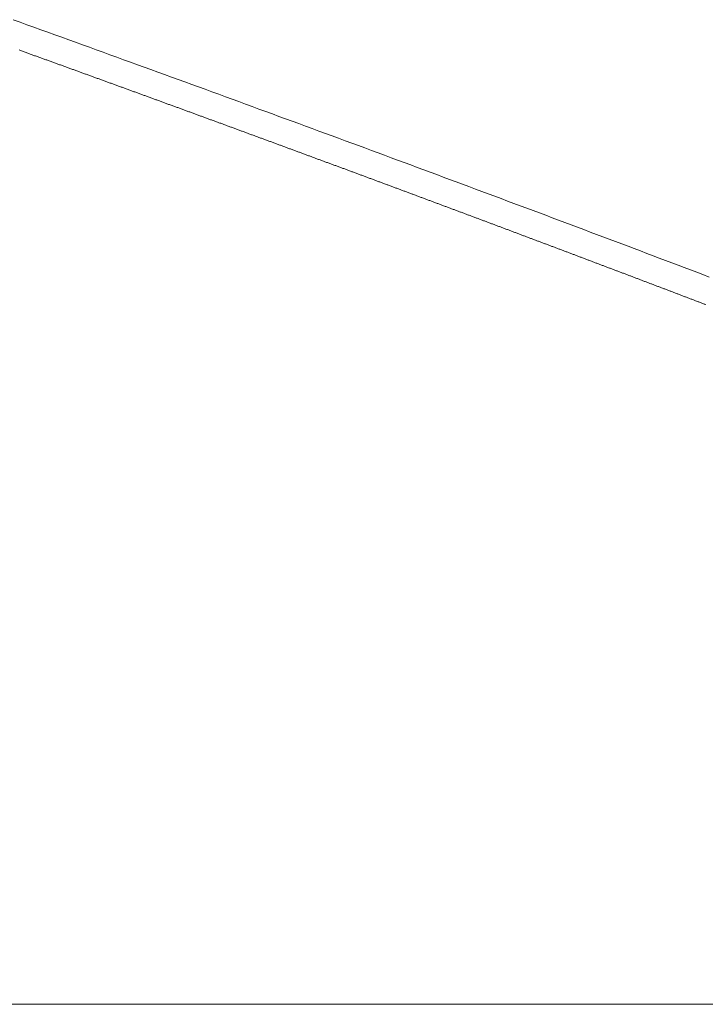
# Model space of a CAD drawing. Units: centimetres. Extents: x 1 to 201, y 0 to 318.
# Drawn here: x 91 to 91, y 313 to 313 of the extents above; entities that cross this region are included whole.
import ezdxf

# ---------------------------------------------------------------- set-up
doc = ezdxf.new("R2010")
doc.units = ezdxf.units.CM
doc.layers.get('0').update_dxf_attribs({"lineweight": 0})

msp = doc.modelspace()

# ---------------------------------------------------------------- linework, layer by layer
for p, q in [((90.71829, 312.85806), (90.71816, 312.85811)), ((90.71842, 312.85801), (90.71829, 312.85806)), ((90.71855, 312.85796), (90.71842, 312.85801)), ((90.71869, 312.85792), (90.71855, 312.85796)), ((90.71882, 312.85787), (90.71869, 312.85792)), ((90.71895, 312.85782), (90.71882, 312.85787)), ((90.71909, 312.85777), (90.71895, 312.85782)), ((90.71922, 312.85772), (90.71909, 312.85777)), ((90.71935, 312.85768), (90.71922, 312.85772)), ((90.71948, 312.85763), (90.71935, 312.85768)), ((90.71962, 312.85758), (90.71948, 312.85763)), ((90.71975, 312.85753), (90.71962, 312.85758)), ((90.71988, 312.85748), (90.71975, 312.85753)), ((90.72001, 312.85744), (90.71988, 312.85748)), ((90.72015, 312.85739), (90.72001, 312.85744)), ((90.72028, 312.85734), (90.72015, 312.85739)), ((90.72041, 312.85729), (90.72028, 312.85734)), ((90.72054, 312.85724), (90.72041, 312.85729)), ((90.72068, 312.8572), (90.72054, 312.85724)), ((90.72081, 312.85715), (90.72068, 312.8572)), ((90.72094, 312.8571), (90.72081, 312.85715)), ((90.72107, 312.85705), (90.72094, 312.8571)), ((90.7212, 312.85701), (90.72107, 312.85705)), ((90.72134, 312.85696), (90.7212, 312.85701)), ((90.72147, 312.85691), (90.72134, 312.85696)), ((90.7216, 312.85686), (90.72147, 312.85691)), ((90.72173, 312.85681), (90.7216, 312.85686)), ((90.72187, 312.85677), (90.72173, 312.85681)), ((90.722, 312.85672), (90.72187, 312.85677)), ((90.72213, 312.85667), (90.722, 312.85672)), ((90.72226, 312.85662), (90.72213, 312.85667)), ((90.72239, 312.85658), (90.72226, 312.85662)), ((90.72253, 312.85653), (90.72239, 312.85658)), ((90.72266, 312.85648), (90.72253, 312.85653)), ((90.72279, 312.85643), (90.72266, 312.85648)), ((90.72292, 312.85638), (90.72279, 312.85643)), ((90.72306, 312.85634), (90.72292, 312.85638)), ((90.72319, 312.85629), (90.72306, 312.85634)), ((90.72332, 312.85624), (90.72319, 312.85629)), ((90.72345, 312.85619), (90.72332, 312.85624)), ((90.72358, 312.85615), (90.72345, 312.85619)), ((90.72372, 312.8561), (90.72358, 312.85615)), ((90.72385, 312.85605), (90.72372, 312.8561)), ((90.72398, 312.856), (90.72385, 312.85605)), ((90.72411, 312.85595), (90.72398, 312.856)), ((90.72424, 312.85591), (90.72411, 312.85595)), ((90.72437, 312.85586), (90.72424, 312.85591)), ((90.72451, 312.85581), (90.72437, 312.85586)), ((90.72464, 312.85576), (90.72451, 312.85581)), ((90.72477, 312.85572), (90.72464, 312.85576)), ((90.7249, 312.85567), (90.72477, 312.85572)), ((90.72503, 312.85562), (90.7249, 312.85567)), ((90.72517, 312.85557), (90.72503, 312.85562)), ((90.7253, 312.85552), (90.72517, 312.85557)), ((90.72543, 312.85548), (90.7253, 312.85552)), ((90.72556, 312.85543), (90.72543, 312.85548)), ((90.72569, 312.85538), (90.72556, 312.85543)), ((90.72582, 312.85533), (90.72569, 312.85538)), ((90.72595, 312.85529), (90.72582, 312.85533)), ((90.72609, 312.85524), (90.72595, 312.85529)), ((90.72622, 312.85519), (90.72609, 312.85524)), ((90.72635, 312.85514), (90.72622, 312.85519)), ((90.72648, 312.8551), (90.72635, 312.85514)), ((90.72661, 312.85505), (90.72648, 312.8551)), ((90.72674, 312.855), (90.72661, 312.85505)), ((90.72688, 312.85495), (90.72674, 312.855)), ((90.72701, 312.8549), (90.72688, 312.85495)), ((90.72714, 312.85486), (90.72701, 312.8549)), ((90.72727, 312.85481), (90.72714, 312.85486)), ((90.7274, 312.85476), (90.72727, 312.85481)), ((90.72753, 312.85471), (90.7274, 312.85476)), ((90.72766, 312.85467), (90.72753, 312.85471)), ((90.72779, 312.85462), (90.72766, 312.85467)), ((90.72793, 312.85457), (90.72779, 312.85462)), ((90.72806, 312.85452), (90.72793, 312.85457)), ((90.72819, 312.85448), (90.72806, 312.85452)), ((90.72832, 312.85443), (90.72819, 312.85448)), ((90.72845, 312.85438), (90.72832, 312.85443)), ((90.72858, 312.85433), (90.72845, 312.85438)), ((90.72871, 312.85429), (90.72858, 312.85433)), ((90.72884, 312.85424), (90.72871, 312.85429)), ((90.72898, 312.85419), (90.72884, 312.85424)), ((90.72911, 312.85414), (90.72898, 312.85419)), ((90.72924, 312.8541), (90.72911, 312.85414)), ((90.72937, 312.85405), (90.72924, 312.8541)), ((90.7295, 312.854), (90.72937, 312.85405)), ((90.72963, 312.85395), (90.7295, 312.854)), ((90.72976, 312.85391), (90.72963, 312.85395)), ((90.72989, 312.85386), (90.72976, 312.85391)), ((90.73002, 312.85381), (90.72989, 312.85386)), ((90.73015, 312.85376), (90.73002, 312.85381)), ((90.73029, 312.85372), (90.73015, 312.85376)), ((90.73042, 312.85367), (90.73029, 312.85372)), ((90.73055, 312.85362), (90.73042, 312.85367)), ((90.73068, 312.85357), (90.73055, 312.85362)), ((90.73081, 312.85352), (90.73068, 312.85357)), ((90.73094, 312.85348), (90.73081, 312.85352)), ((90.73107, 312.85343), (90.73094, 312.85348)), ((90.7312, 312.85338), (90.73107, 312.85343)), ((90.73133, 312.85333), (90.7312, 312.85338)), ((90.73146, 312.85329), (90.73133, 312.85333)), ((90.73159, 312.85324), (90.73146, 312.85329)), ((90.73172, 312.85319), (90.73159, 312.85324)), ((90.73186, 312.85314), (90.73172, 312.85319)), ((90.73199, 312.8531), (90.73186, 312.85314)), ((90.73212, 312.85305), (90.73199, 312.8531)), ((90.73225, 312.853), (90.73212, 312.85305)), ((90.73238, 312.85296), (90.73225, 312.853)), ((90.73251, 312.85291), (90.73238, 312.85296)), ((90.73264, 312.85286), (90.73251, 312.85291)), ((90.73277, 312.85281), (90.73264, 312.85286)), ((90.7329, 312.85277), (90.73277, 312.85281)), ((90.73303, 312.85272), (90.7329, 312.85277)), ((90.73316, 312.85267), (90.73303, 312.85272)), ((90.73329, 312.85262), (90.73316, 312.85267)), ((90.73342, 312.85258), (90.73329, 312.85262)), ((90.73355, 312.85253), (90.73342, 312.85258)), ((90.73368, 312.85248), (90.73355, 312.85253)), ((90.73381, 312.85243), (90.73368, 312.85248)), ((90.73394, 312.85239), (90.73381, 312.85243)), ((90.73407, 312.85234), (90.73394, 312.85239)), ((90.7342, 312.85229), (90.73407, 312.85234)), ((90.73433, 312.85224), (90.7342, 312.85229)), ((90.73446, 312.8522), (90.73433, 312.85224)), ((90.73459, 312.85215), (90.73446, 312.8522)), ((90.73472, 312.8521), (90.73459, 312.85215)), ((90.73486, 312.85205), (90.73472, 312.8521)), ((90.73499, 312.85201), (90.73486, 312.85205)), ((90.73512, 312.85196), (90.73499, 312.85201)), ((90.73525, 312.85191), (90.73512, 312.85196)), ((90.73538, 312.85186), (90.73525, 312.85191)), ((90.73551, 312.85182), (90.73538, 312.85186)), ((90.73564, 312.85177), (90.73551, 312.85182)), ((90.73577, 312.85172), (90.73564, 312.85177)), ((90.7359, 312.85168), (90.73577, 312.85172)), ((90.73603, 312.85163), (90.7359, 312.85168)), ((90.73616, 312.85158), (90.73603, 312.85163)), ((90.73629, 312.85153), (90.73616, 312.85158)), ((90.73642, 312.85149), (90.73629, 312.85153)), ((90.73655, 312.85144), (90.73642, 312.85149)), ((90.73668, 312.85139), (90.73655, 312.85144)), ((90.73681, 312.85134), (90.73668, 312.85139)), ((90.73694, 312.8513), (90.73681, 312.85134)), ((90.73707, 312.85125), (90.73694, 312.8513)), ((90.7372, 312.8512), (90.73707, 312.85125)), ((90.73733, 312.85115), (90.7372, 312.8512)), ((90.73746, 312.85111), (90.73733, 312.85115)), ((90.73759, 312.85106), (90.73746, 312.85111)), ((90.73771, 312.85101), (90.73759, 312.85106)), ((90.73784, 312.85097), (90.73771, 312.85101)), ((90.73797, 312.85092), (90.73784, 312.85097)), ((90.7381, 312.85087), (90.73797, 312.85092)), ((90.73823, 312.85082), (90.7381, 312.85087)), ((90.73836, 312.85078), (90.73823, 312.85082)), ((90.73849, 312.85073), (90.73836, 312.85078)), ((90.73862, 312.85068), (90.73849, 312.85073)), ((90.73875, 312.85063), (90.73862, 312.85068)), ((90.73888, 312.85059), (90.73875, 312.85063)), ((90.73901, 312.85054), (90.73888, 312.85059)), ((90.73914, 312.85049), (90.73901, 312.85054)), ((90.73927, 312.85045), (90.73914, 312.85049)), ((90.7394, 312.8504), (90.73927, 312.85045)), ((90.73953, 312.85035), (90.7394, 312.8504)), ((90.73966, 312.8503), (90.73953, 312.85035)), ((90.73979, 312.85026), (90.73966, 312.8503)), ((90.73992, 312.85021), (90.73979, 312.85026)), ((90.74005, 312.85016), (90.73992, 312.85021)), ((90.74018, 312.85011), (90.74005, 312.85016)), ((90.74031, 312.85007), (90.74018, 312.85011)), ((90.74044, 312.85002), (90.74031, 312.85007)), ((90.74057, 312.84997), (90.74044, 312.85002)), ((90.74069, 312.84993), (90.74057, 312.84997)), ((90.74082, 312.84988), (90.74069, 312.84993)), ((90.74095, 312.84983), (90.74082, 312.84988)), ((90.74108, 312.84978), (90.74095, 312.84983)), ((90.74121, 312.84974), (90.74108, 312.84978)), ((90.74134, 312.84969), (90.74121, 312.84974)), ((90.74147, 312.84964), (90.74134, 312.84969)), ((90.7416, 312.8496), (90.74147, 312.84964)), ((90.74173, 312.84955), (90.7416, 312.8496)), ((90.74186, 312.8495), (90.74173, 312.84955)), ((90.74199, 312.84945), (90.74186, 312.8495)), ((90.74212, 312.84941), (90.74199, 312.84945)), ((90.74225, 312.84936), (90.74212, 312.84941)), ((90.74237, 312.84931), (90.74225, 312.84936)), ((90.7425, 312.84927), (90.74237, 312.84931)), ((90.74263, 312.84922), (90.7425, 312.84927)), ((90.74276, 312.84917), (90.74263, 312.84922)), ((90.74289, 312.84912), (90.74276, 312.84917)), ((90.74302, 312.84908), (90.74289, 312.84912)), ((90.74315, 312.84903), (90.74302, 312.84908)), ((90.74328, 312.84898), (90.74315, 312.84903)), ((90.74341, 312.84894), (90.74328, 312.84898)), ((90.74354, 312.84889), (90.74341, 312.84894)), ((90.74366, 312.84884), (90.74354, 312.84889)), ((90.74379, 312.84879), (90.74366, 312.84884)), ((90.74392, 312.84875), (90.74379, 312.84879)), ((90.74405, 312.8487), (90.74392, 312.84875)), ((90.74418, 312.84865), (90.74405, 312.8487)), ((90.74431, 312.84861), (90.74418, 312.84865)), ((90.74444, 312.84856), (90.74431, 312.84861)), ((90.74457, 312.84851), (90.74444, 312.84856)), ((90.74469, 312.84846), (90.74457, 312.84851)), ((90.74482, 312.84842), (90.74469, 312.84846)), ((90.74495, 312.84837), (90.74482, 312.84842)), ((90.74508, 312.84832), (90.74495, 312.84837)), ((90.74521, 312.84828), (90.74508, 312.84832)), ((90.74534, 312.84823), (90.74521, 312.84828)), ((90.74547, 312.84818), (90.74534, 312.84823)), ((90.7456, 312.84814), (90.74547, 312.84818)), ((90.74572, 312.84809), (90.7456, 312.84814)), ((90.74585, 312.84804), (90.74572, 312.84809)), ((90.74598, 312.84799), (90.74585, 312.84804)), ((90.74611, 312.84795), (90.74598, 312.84799)), ((90.74624, 312.8479), (90.74611, 312.84795)), ((90.74637, 312.84785), (90.74624, 312.8479)), ((90.74649, 312.84781), (90.74637, 312.84785)), ((90.74662, 312.84776), (90.74649, 312.84781)), ((90.74675, 312.84771), (90.74662, 312.84776)), ((90.74688, 312.84767), (90.74675, 312.84771)), ((90.74701, 312.84762), (90.74688, 312.84767)), ((90.74714, 312.84757), (90.74701, 312.84762)), ((90.74727, 312.84752), (90.74714, 312.84757)), ((90.74739, 312.84748), (90.74727, 312.84752)), ((90.74752, 312.84743), (90.74739, 312.84748)), ((90.74765, 312.84738), (90.74752, 312.84743)), ((90.74778, 312.84734), (90.74765, 312.84738)), ((90.74791, 312.84729), (90.74778, 312.84734)), ((90.74804, 312.84724), (90.74791, 312.84729)), ((90.74816, 312.8472), (90.74804, 312.84724)), ((90.74829, 312.84715), (90.74816, 312.8472)), ((90.74842, 312.8471), (90.74829, 312.84715)), ((90.74855, 312.84705), (90.74842, 312.8471)), ((90.74868, 312.84701), (90.74855, 312.84705)), ((90.7488, 312.84696), (90.74868, 312.84701)), ((90.74893, 312.84691), (90.7488, 312.84696)), ((90.74906, 312.84687), (90.74893, 312.84691)), ((90.74919, 312.84682), (90.74906, 312.84687)), ((90.74932, 312.84677), (90.74919, 312.84682)), ((90.74944, 312.84673), (90.74932, 312.84677)), ((90.74957, 312.84668), (90.74944, 312.84673)), ((90.7497, 312.84663), (90.74957, 312.84668)), ((90.74983, 312.84659), (90.7497, 312.84663)), ((90.74996, 312.84654), (90.74983, 312.84659)), ((90.75008, 312.84649), (90.74996, 312.84654)), ((90.75021, 312.84644), (90.75008, 312.84649)), ((90.75034, 312.8464), (90.75021, 312.84644)), ((90.75047, 312.84635), (90.75034, 312.8464)), ((90.7506, 312.8463), (90.75047, 312.84635)), ((90.75072, 312.84626), (90.7506, 312.8463)), ((90.75085, 312.84621), (90.75072, 312.84626)), ((90.75098, 312.84616), (90.75085, 312.84621)), ((90.75111, 312.84612), (90.75098, 312.84616)), ((90.75123, 312.84607), (90.75111, 312.84612)), ((90.75136, 312.84602), (90.75123, 312.84607)), ((90.75149, 312.84598), (90.75136, 312.84602)), ((90.75162, 312.84593), (90.75149, 312.84598)), ((90.75175, 312.84588), (90.75162, 312.84593)), ((90.75187, 312.84583), (90.75175, 312.84588)), ((90.752, 312.84579), (90.75187, 312.84583)), ((90.75213, 312.84574), (90.752, 312.84579)), ((90.75226, 312.84569), (90.75213, 312.84574)), ((90.75238, 312.84565), (90.75226, 312.84569)), ((90.75251, 312.8456), (90.75238, 312.84565)), ((90.75264, 312.84555), (90.75251, 312.8456)), ((90.75277, 312.84551), (90.75264, 312.84555)), ((90.75289, 312.84546), (90.75277, 312.84551)), ((90.75302, 312.84541), (90.75289, 312.84546)), ((90.75315, 312.84537), (90.75302, 312.84541)), ((90.75328, 312.84532), (90.75315, 312.84537)), ((90.7534, 312.84527), (90.75328, 312.84532)), ((90.75353, 312.84523), (90.7534, 312.84527)), ((90.75366, 312.84518), (90.75353, 312.84523)), ((90.75379, 312.84513), (90.75366, 312.84518)), ((90.75391, 312.84509), (90.75379, 312.84513)), ((90.75404, 312.84504), (90.75391, 312.84509)), ((90.75417, 312.84499), (90.75404, 312.84504)), ((90.7543, 312.84495), (90.75417, 312.84499)), ((90.75442, 312.8449), (90.7543, 312.84495)), ((90.75455, 312.84485), (90.75442, 312.8449)), ((90.75468, 312.84481), (90.75455, 312.84485)), ((90.75481, 312.84476), (90.75468, 312.84481)), ((90.75493, 312.84471), (90.75481, 312.84476)), ((90.75506, 312.84466), (90.75493, 312.84471)), ((90.75519, 312.84462), (90.75506, 312.84466)), ((90.75531, 312.84457), (90.75519, 312.84462)), ((90.75544, 312.84452), (90.75531, 312.84457)), ((90.75557, 312.84448), (90.75544, 312.84452)), ((90.7557, 312.84443), (90.75557, 312.84448)), ((90.75582, 312.84438), (90.7557, 312.84443)), ((90.75595, 312.84434), (90.75582, 312.84438)), ((90.75608, 312.84429), (90.75595, 312.84434)), ((90.7562, 312.84424), (90.75608, 312.84429)), ((90.75633, 312.8442), (90.7562, 312.84424)), ((90.75646, 312.84415), (90.75633, 312.8442)), ((90.75658, 312.8441), (90.75646, 312.84415)), ((90.75671, 312.84406), (90.75658, 312.8441)), ((90.75684, 312.84401), (90.75671, 312.84406)), ((90.75697, 312.84396), (90.75684, 312.84401)), ((90.75709, 312.84392), (90.75697, 312.84396)), ((90.75722, 312.84387), (90.75709, 312.84392)), ((90.75735, 312.84382), (90.75722, 312.84387)), ((90.75747, 312.84378), (90.75735, 312.84382)), ((90.7576, 312.84373), (90.75747, 312.84378)), ((90.75773, 312.84368), (90.7576, 312.84373)), ((90.75785, 312.84364), (90.75773, 312.84368)), ((90.75798, 312.84359), (90.75785, 312.84364)), ((90.75811, 312.84354), (90.75798, 312.84359)), ((90.75823, 312.8435), (90.75811, 312.84354)), ((90.75836, 312.84345), (90.75823, 312.8435)), ((90.75849, 312.8434), (90.75836, 312.84345)), ((90.75861, 312.84336), (90.75849, 312.8434)), ((90.75874, 312.84331), (90.75861, 312.84336)), ((90.75887, 312.84326), (90.75874, 312.84331)), ((90.75899, 312.84322), (90.75887, 312.84326)), ((90.75912, 312.84317), (90.75899, 312.84322)), ((90.75925, 312.84312), (90.75912, 312.84317)), ((90.75937, 312.84308), (90.75925, 312.84312)), ((90.7595, 312.84303), (90.75937, 312.84308)), ((90.75963, 312.84298), (90.7595, 312.84303)), ((90.75975, 312.84294), (90.75963, 312.84298)), ((90.75988, 312.84289), (90.75975, 312.84294)), ((90.76001, 312.84284), (90.75988, 312.84289)), ((90.76013, 312.8428), (90.76001, 312.84284)), ((90.76026, 312.84275), (90.76013, 312.8428)), ((90.76039, 312.8427), (90.76026, 312.84275)), ((90.76051, 312.84266), (90.76039, 312.8427)), ((90.76064, 312.84261), (90.76051, 312.84266)), ((90.76077, 312.84256), (90.76064, 312.84261)), ((90.76089, 312.84252), (90.76077, 312.84256)), ((90.76102, 312.84247), (90.76089, 312.84252)), ((90.76114, 312.84243), (90.76102, 312.84247)), ((90.76127, 312.84238), (90.76114, 312.84243)), ((90.7614, 312.84233), (90.76127, 312.84238)), ((90.76152, 312.84229), (90.7614, 312.84233)), ((90.76165, 312.84224), (90.76152, 312.84229)), ((90.76178, 312.84219), (90.76165, 312.84224)), ((90.7619, 312.84215), (90.76178, 312.84219)), ((90.76203, 312.8421), (90.7619, 312.84215)), ((90.76215, 312.84205), (90.76203, 312.8421)), ((90.76228, 312.84201), (90.76215, 312.84205)), ((90.76241, 312.84196), (90.76228, 312.84201)), ((90.76253, 312.84191), (90.76241, 312.84196)), ((90.76266, 312.84187), (90.76253, 312.84191)), ((90.76279, 312.84182), (90.76266, 312.84187)), ((90.76291, 312.84177), (90.76279, 312.84182)), ((90.76304, 312.84173), (90.76291, 312.84177)), ((90.76316, 312.84168), (90.76304, 312.84173)), ((90.76329, 312.84163), (90.76316, 312.84168)), ((90.76342, 312.84159), (90.76329, 312.84163)), ((90.76354, 312.84154), (90.76342, 312.84159)), ((90.76367, 312.84149), (90.76354, 312.84154)), ((90.76379, 312.84145), (90.76367, 312.84149)), ((90.76392, 312.8414), (90.76379, 312.84145)), ((90.76405, 312.84135), (90.76392, 312.8414)), ((90.76417, 312.84131), (90.76405, 312.84135)), ((90.7643, 312.84126), (90.76417, 312.84131)), ((90.76442, 312.84122), (90.7643, 312.84126)), ((90.76455, 312.84117), (90.76442, 312.84122)), ((90.76467, 312.84112), (90.76455, 312.84117)), ((90.7648, 312.84108), (90.76467, 312.84112)), ((90.76493, 312.84103), (90.7648, 312.84108)), ((90.76505, 312.84098), (90.76493, 312.84103)), ((90.76518, 312.84094), (90.76505, 312.84098)), ((90.7653, 312.84089), (90.76518, 312.84094)), ((90.76543, 312.84084), (90.7653, 312.84089)), ((90.76555, 312.8408), (90.76543, 312.84084)), ((90.76568, 312.84075), (90.76555, 312.8408)), ((90.76581, 312.8407), (90.76568, 312.84075)), ((90.76593, 312.84066), (90.76581, 312.8407)), ((90.76606, 312.84061), (90.76593, 312.84066)), ((90.76618, 312.84057), (90.76606, 312.84061)), ((90.76631, 312.84052), (90.76618, 312.84057)), ((90.76643, 312.84047), (90.76631, 312.84052)), ((90.76656, 312.84043), (90.76643, 312.84047)), ((90.76669, 312.84038), (90.76656, 312.84043)), ((90.76681, 312.84033), (90.76669, 312.84038)), ((90.76694, 312.84029), (90.76681, 312.84033)), ((90.76706, 312.84024), (90.76694, 312.84029)), ((90.76719, 312.84019), (90.76706, 312.84024)), ((90.76731, 312.84015), (90.76719, 312.84019)), ((90.76744, 312.8401), (90.76731, 312.84015)), ((90.76756, 312.84005), (90.76744, 312.8401)), ((90.76769, 312.84001), (90.76756, 312.84005)), ((90.76781, 312.83996), (90.76769, 312.84001)), ((90.76794, 312.83992), (90.76781, 312.83996)), ((90.76807, 312.83987), (90.76794, 312.83992)), ((90.76819, 312.83982), (90.76807, 312.83987)), ((90.76832, 312.83978), (90.76819, 312.83982)), ((90.76844, 312.83973), (90.76832, 312.83978)), ((90.76857, 312.83968), (90.76844, 312.83973)), ((90.76869, 312.83964), (90.76857, 312.83968)), ((90.76882, 312.83959), (90.76869, 312.83964)), ((90.76894, 312.83954), (90.76882, 312.83959)), ((90.76907, 312.8395), (90.76894, 312.83954)), ((90.76919, 312.83945), (90.76907, 312.8395)), ((90.76932, 312.83941), (90.76919, 312.83945)), ((90.76944, 312.83936), (90.76932, 312.83941)), ((90.76957, 312.83931), (90.76944, 312.83936)), ((90.76969, 312.83927), (90.76957, 312.83931)), ((90.76982, 312.83922), (90.76969, 312.83927)), ((90.76994, 312.83917), (90.76982, 312.83922)), ((90.77007, 312.83913), (90.76994, 312.83917)), ((90.77019, 312.83908), (90.77007, 312.83913)), ((90.77032, 312.83903), (90.77019, 312.83908)), ((90.77044, 312.83899), (90.77032, 312.83903)), ((90.77057, 312.83894), (90.77044, 312.83899)), ((90.77069, 312.8389), (90.77057, 312.83894)), ((90.77082, 312.83885), (90.77069, 312.8389)), ((90.77094, 312.8388), (90.77082, 312.83885)), ((90.77107, 312.83876), (90.77094, 312.8388)), ((90.77119, 312.83871), (90.77107, 312.83876)), ((90.77132, 312.83866), (90.77119, 312.83871)), ((90.77144, 312.83862), (90.77132, 312.83866)), ((90.77157, 312.83857), (90.77144, 312.83862)), ((90.77169, 312.83853), (90.77157, 312.83857)), ((90.77182, 312.83848), (90.77169, 312.83853)), ((90.77194, 312.83843), (90.77182, 312.83848)), ((90.77207, 312.83839), (90.77194, 312.83843)), ((90.77219, 312.83834), (90.77207, 312.83839)), ((90.77232, 312.83829), (90.77219, 312.83834)), ((90.77244, 312.83825), (90.77232, 312.83829)), ((90.77257, 312.8382), (90.77244, 312.83825)), ((90.77269, 312.83816), (90.77257, 312.8382)), ((90.77282, 312.83811), (90.77269, 312.83816)), ((90.77294, 312.83806), (90.77282, 312.83811)), ((90.77307, 312.83802), (90.77294, 312.83806)), ((90.77319, 312.83797), (90.77307, 312.83802)), ((90.77331, 312.83792), (90.77319, 312.83797)), ((90.77344, 312.83788), (90.77331, 312.83792)), ((90.77356, 312.83783), (90.77344, 312.83788)), ((90.77369, 312.83779), (90.77356, 312.83783)), ((90.77381, 312.83774), (90.77369, 312.83779)), ((90.77394, 312.83769), (90.77381, 312.83774)), ((90.77406, 312.83765), (90.77394, 312.83769)), ((90.77419, 312.8376), (90.77406, 312.83765)), ((90.77431, 312.83755), (90.77419, 312.8376)), ((90.77444, 312.83751), (90.77431, 312.83755)), ((90.77456, 312.83746), (90.77444, 312.83751)), ((90.77468, 312.83742), (90.77456, 312.83746)), ((90.77481, 312.83737), (90.77468, 312.83742)), ((90.77493, 312.83732), (90.77481, 312.83737)), ((90.77506, 312.83728), (90.77493, 312.83732)), ((90.77518, 312.83723), (90.77506, 312.83728)), ((90.77531, 312.83718), (90.77518, 312.83723)), ((90.77543, 312.83714), (90.77531, 312.83718)), ((90.77556, 312.83709), (90.77543, 312.83714)), ((90.77568, 312.83705), (90.77556, 312.83709)), ((90.7758, 312.837), (90.77568, 312.83705)), ((90.77593, 312.83695), (90.7758, 312.837)), ((90.77605, 312.83691), (90.77593, 312.83695)), ((90.77618, 312.83686), (90.77605, 312.83691)), ((90.7763, 312.83682), (90.77618, 312.83686)), ((90.77642, 312.83677), (90.7763, 312.83682)), ((90.77655, 312.83672), (90.77642, 312.83677)), ((90.77667, 312.83668), (90.77655, 312.83672)), ((90.7768, 312.83663), (90.77667, 312.83668)), ((90.77692, 312.83658), (90.7768, 312.83663)), ((90.77705, 312.83654), (90.77692, 312.83658)), ((90.77717, 312.83649), (90.77705, 312.83654)), ((90.77729, 312.83645), (90.77717, 312.83649)), ((90.77742, 312.8364), (90.77729, 312.83645)), ((90.77754, 312.83635), (90.77742, 312.8364)), ((90.77767, 312.83631), (90.77754, 312.83635)), ((90.77779, 312.83626), (90.77767, 312.83631)), ((90.77791, 312.83622), (90.77779, 312.83626)), ((90.77804, 312.83617), (90.77791, 312.83622)), ((90.77816, 312.83612), (90.77804, 312.83617)), ((90.77829, 312.83608), (90.77816, 312.83612)), ((90.77841, 312.83603), (90.77829, 312.83608)), ((90.77853, 312.83599), (90.77841, 312.83603)), ((90.77866, 312.83594), (90.77853, 312.83599)), ((90.77878, 312.83589), (90.77866, 312.83594)), ((90.77891, 312.83585), (90.77878, 312.83589)), ((90.77903, 312.8358), (90.77891, 312.83585)), ((90.77915, 312.83575), (90.77903, 312.8358)), ((90.77928, 312.83571), (90.77915, 312.83575)), ((90.7794, 312.83566), (90.77928, 312.83571)), ((90.77952, 312.83562), (90.7794, 312.83566)), ((90.77965, 312.83557), (90.77952, 312.83562)), ((90.77977, 312.83552), (90.77965, 312.83557)), ((90.7799, 312.83548), (90.77977, 312.83552)), ((90.78002, 312.83543), (90.7799, 312.83548)), ((90.78014, 312.83539), (90.78002, 312.83543)), ((90.78027, 312.83534), (90.78014, 312.83539)), ((90.78039, 312.83529), (90.78027, 312.83534)), ((90.78051, 312.83525), (90.78039, 312.83529)), ((90.78064, 312.8352), (90.78051, 312.83525)), ((90.78076, 312.83516), (90.78064, 312.8352)), ((90.78088, 312.83511), (90.78076, 312.83516)), ((90.78101, 312.83506), (90.78088, 312.83511)), ((90.78113, 312.83502), (90.78101, 312.83506)), ((90.78126, 312.83497), (90.78113, 312.83502)), ((90.78138, 312.83493), (90.78126, 312.83497)), ((90.7815, 312.83488), (90.78138, 312.83493)), ((90.78163, 312.83483), (90.7815, 312.83488)), ((90.78175, 312.83479), (90.78163, 312.83483)), ((90.78187, 312.83474), (90.78175, 312.83479)), ((90.782, 312.8347), (90.78187, 312.83474)), ((90.78212, 312.83465), (90.782, 312.8347)), ((90.78224, 312.8346), (90.78212, 312.83465)), ((90.78237, 312.83456), (90.78224, 312.8346)), ((90.78249, 312.83451), (90.78237, 312.83456)), ((90.78261, 312.83447), (90.78249, 312.83451)), ((90.78274, 312.83442), (90.78261, 312.83447)), ((90.78286, 312.83437), (90.78274, 312.83442)), ((90.78298, 312.83433), (90.78286, 312.83437)), ((90.78311, 312.83428), (90.78298, 312.83433)), ((90.78323, 312.83424), (90.78311, 312.83428)), ((90.78335, 312.83419), (90.78323, 312.83424)), ((90.78348, 312.83414), (90.78335, 312.83419)), ((90.7836, 312.8341), (90.78348, 312.83414)), ((90.78372, 312.83405), (90.7836, 312.8341)), ((90.78385, 312.83401), (90.78372, 312.83405)), ((90.78397, 312.83396), (90.78385, 312.83401)), ((90.78409, 312.83391), (90.78397, 312.83396)), ((90.78422, 312.83387), (90.78409, 312.83391)), ((90.78434, 312.83382), (90.78422, 312.83387)), ((90.78446, 312.83378), (90.78434, 312.83382)), ((90.78458, 312.83373), (90.78446, 312.83378)), ((90.78471, 312.83368), (90.78458, 312.83373)), ((90.78483, 312.83364), (90.78471, 312.83368)), ((90.78495, 312.83359), (90.78483, 312.83364)), ((90.78508, 312.83355), (90.78495, 312.83359)), ((90.7852, 312.8335), (90.78508, 312.83355)), ((90.78532, 312.83346), (90.7852, 312.8335)), ((90.78545, 312.83341), (90.78532, 312.83346)), ((90.78557, 312.83336), (90.78545, 312.83341)), ((90.78569, 312.83332), (90.78557, 312.83336)), ((90.78581, 312.83327), (90.78569, 312.83332)), ((90.78594, 312.83323), (90.78581, 312.83327)), ((90.78606, 312.83318), (90.78594, 312.83323)), ((90.78618, 312.83313), (90.78606, 312.83318)), ((90.78631, 312.83309), (90.78618, 312.83313)), ((90.78643, 312.83304), (90.78631, 312.83309)), ((90.78655, 312.833), (90.78643, 312.83304)), ((90.78667, 312.83295), (90.78655, 312.833)), ((90.7868, 312.8329), (90.78667, 312.83295)), ((90.78692, 312.83286), (90.7868, 312.8329)), ((90.78704, 312.83281), (90.78692, 312.83286)), ((90.78717, 312.83277), (90.78704, 312.83281)), ((90.78729, 312.83272), (90.78717, 312.83277)), ((90.78741, 312.83267), (90.78729, 312.83272)), ((90.78753, 312.83263), (90.78741, 312.83267)), ((90.78766, 312.83258), (90.78753, 312.83263)), ((90.78778, 312.83254), (90.78766, 312.83258)), ((90.7879, 312.83249), (90.78778, 312.83254)), ((90.78802, 312.83245), (90.7879, 312.83249)), ((90.78815, 312.8324), (90.78802, 312.83245)), ((90.78827, 312.83235), (90.78815, 312.8324)), ((90.78839, 312.83231), (90.78827, 312.83235)), ((90.78851, 312.83226), (90.78839, 312.83231)), ((90.78864, 312.83222), (90.78851, 312.83226)), ((90.78876, 312.83217), (90.78864, 312.83222)), ((90.78888, 312.83212), (90.78876, 312.83217)), ((90.78901, 312.83208), (90.78888, 312.83212)), ((90.78913, 312.83203), (90.78901, 312.83208)), ((90.78925, 312.83199), (90.78913, 312.83203)), ((90.78937, 312.83194), (90.78925, 312.83199)), ((90.78949, 312.8319), (90.78937, 312.83194)), ((90.78962, 312.83185), (90.78949, 312.8319)), ((90.78974, 312.8318), (90.78962, 312.83185)), ((90.78986, 312.83176), (90.78974, 312.8318)), ((90.78998, 312.83171), (90.78986, 312.83176)), ((90.79011, 312.83167), (90.78998, 312.83171)), ((90.79023, 312.83162), (90.79011, 312.83167)), ((90.79035, 312.83157), (90.79023, 312.83162)), ((90.79047, 312.83153), (90.79035, 312.83157)), ((90.7906, 312.83148), (90.79047, 312.83153)), ((90.79072, 312.83144), (90.7906, 312.83148)), ((90.79084, 312.83139), (90.79072, 312.83144)), ((90.79096, 312.83135), (90.79084, 312.83139)), ((90.79109, 312.8313), (90.79096, 312.83135)), ((90.79121, 312.83125), (90.79109, 312.8313)), ((90.79133, 312.83121), (90.79121, 312.83125)), ((90.79145, 312.83116), (90.79133, 312.83121)), ((90.79157, 312.83112), (90.79145, 312.83116)), ((90.7917, 312.83107), (90.79157, 312.83112)), ((90.79182, 312.83103), (90.7917, 312.83107)), ((90.79194, 312.83098), (90.79182, 312.83103)), ((90.79206, 312.83093), (90.79194, 312.83098)), ((90.79218, 312.83089), (90.79206, 312.83093)), ((90.79231, 312.83084), (90.79218, 312.83089)), ((90.79243, 312.8308), (90.79231, 312.83084)), ((90.79255, 312.83075), (90.79243, 312.8308)), ((90.79267, 312.83071), (90.79255, 312.83075)), ((90.79279, 312.83066), (90.79267, 312.83071)), ((90.79292, 312.83061), (90.79279, 312.83066)), ((90.79304, 312.83057), (90.79292, 312.83061)), ((90.79316, 312.83052), (90.79304, 312.83057)), ((90.79328, 312.83048), (90.79316, 312.83052)), ((90.7934, 312.83043), (90.79328, 312.83048)), ((90.79353, 312.83039), (90.7934, 312.83043)), ((90.79365, 312.83034), (90.79353, 312.83039)), ((90.79377, 312.83029), (90.79365, 312.83034)), ((90.79389, 312.83025), (90.79377, 312.83029)), ((90.79401, 312.8302), (90.79389, 312.83025)), ((90.79414, 312.83016), (90.79401, 312.8302)), ((90.79426, 312.83011), (90.79414, 312.83016)), ((90.79438, 312.83007), (90.79426, 312.83011)), ((90.7945, 312.83002), (90.79438, 312.83007)), ((90.79462, 312.82997), (90.7945, 312.83002)), ((90.79474, 312.82993), (90.79462, 312.82997)), ((90.79487, 312.82988), (90.79474, 312.82993)), ((90.79499, 312.82984), (90.79487, 312.82988)), ((90.79511, 312.82979), (90.79499, 312.82984)), ((90.79523, 312.82975), (90.79511, 312.82979)), ((90.79535, 312.8297), (90.79523, 312.82975)), ((90.79547, 312.82965), (90.79535, 312.8297)), ((90.7956, 312.82961), (90.79547, 312.82965)), ((90.79572, 312.82956), (90.7956, 312.82961)), ((90.79584, 312.82952), (90.79572, 312.82956)), ((90.79596, 312.82947), (90.79584, 312.82952)), ((90.79608, 312.82943), (90.79596, 312.82947)), ((90.7962, 312.82938), (90.79608, 312.82943)), ((90.79633, 312.82933), (90.7962, 312.82938)), ((90.79645, 312.82929), (90.79633, 312.82933)), ((90.79657, 312.82924), (90.79645, 312.82929)), ((90.79669, 312.8292), (90.79657, 312.82924)), ((90.79681, 312.82915), (90.79669, 312.8292)), ((90.79693, 312.82911), (90.79681, 312.82915)), ((90.79705, 312.82906), (90.79693, 312.82911)), ((90.79718, 312.82902), (90.79705, 312.82906)), ((90.7973, 312.82897), (90.79718, 312.82902)), ((90.79742, 312.82892), (90.7973, 312.82897)), ((90.79754, 312.82888), (90.79742, 312.82892)), ((90.79766, 312.82883), (90.79754, 312.82888)), ((90.79778, 312.82879), (90.79766, 312.82883)), ((90.7979, 312.82874), (90.79778, 312.82879)), ((90.79803, 312.8287), (90.7979, 312.82874)), ((90.79815, 312.82865), (90.79803, 312.8287)), ((90.79827, 312.8286), (90.79815, 312.82865)), ((90.79839, 312.82856), (90.79827, 312.8286)), ((90.79851, 312.82851), (90.79839, 312.82856)), ((90.79863, 312.82847), (90.79851, 312.82851)), ((90.79875, 312.82842), (90.79863, 312.82847)), ((90.79887, 312.82838), (90.79875, 312.82842)), ((90.799, 312.82833), (90.79887, 312.82838)), ((90.79912, 312.82829), (90.799, 312.82833)), ((90.79924, 312.82824), (90.79912, 312.82829)), ((90.79936, 312.82819), (90.79924, 312.82824)), ((90.79948, 312.82815), (90.79936, 312.82819)), ((90.7996, 312.8281), (90.79948, 312.82815)), ((90.79972, 312.82806), (90.7996, 312.8281)), ((90.79984, 312.82801), (90.79972, 312.82806)), ((90.79997, 312.82797), (90.79984, 312.82801)), ((90.80009, 312.82792), (90.79997, 312.82797)), ((90.80021, 312.82788), (90.80009, 312.82792)), ((90.80033, 312.82783), (90.80021, 312.82788)), ((90.80045, 312.82778), (90.80033, 312.82783)), ((90.80057, 312.82774), (90.80045, 312.82778)), ((90.80069, 312.82769), (90.80057, 312.82774)), ((90.80081, 312.82765), (90.80069, 312.82769)), ((90.80093, 312.8276), (90.80081, 312.82765)), ((90.80105, 312.82756), (90.80093, 312.8276)), ((90.80117, 312.82751), (90.80105, 312.82756)), ((90.8013, 312.82747), (90.80117, 312.82751)), ((90.80142, 312.82742), (90.8013, 312.82747)), ((90.80154, 312.82737), (90.80142, 312.82742)), ((90.80166, 312.82733), (90.80154, 312.82737)), ((90.80178, 312.82728), (90.80166, 312.82733)), ((90.8019, 312.82724), (90.80178, 312.82728)), ((90.80202, 312.82719), (90.8019, 312.82724)), ((90.80214, 312.82715), (90.80202, 312.82719)), ((90.80226, 312.8271), (90.80214, 312.82715)), ((90.80238, 312.82706), (90.80226, 312.8271)), ((90.8025, 312.82701), (90.80238, 312.82706)), ((90.80262, 312.82696), (90.8025, 312.82701)), ((90.80275, 312.82692), (90.80262, 312.82696)), ((90.80287, 312.82687), (90.80275, 312.82692)), ((90.80299, 312.82683), (90.80287, 312.82687)), ((90.80311, 312.82678), (90.80299, 312.82683)), ((90.80323, 312.82674), (90.80311, 312.82678)), ((90.80335, 312.82669), (90.80323, 312.82674)), ((90.80347, 312.82665), (90.80335, 312.82669)), ((90.80359, 312.8266), (90.80347, 312.82665)), ((90.80371, 312.82655), (90.80359, 312.8266)), ((90.80383, 312.82651), (90.80371, 312.82655)), ((90.80395, 312.82646), (90.80383, 312.82651)), ((90.80407, 312.82642), (90.80395, 312.82646)), ((90.80419, 312.82637), (90.80407, 312.82642)), ((90.80431, 312.82633), (90.80419, 312.82637)), ((90.80443, 312.82628), (90.80431, 312.82633)), ((90.80455, 312.82624), (90.80443, 312.82628)), ((90.80468, 312.82619), (90.80455, 312.82624)), ((90.8048, 312.82615), (90.80468, 312.82619)), ((90.80492, 312.8261), (90.8048, 312.82615)), ((90.80504, 312.82605), (90.80492, 312.8261)), ((90.80516, 312.82601), (90.80504, 312.82605)), ((90.80528, 312.82596), (90.80516, 312.82601)), ((90.8054, 312.82592), (90.80528, 312.82596)), ((90.80552, 312.82587), (90.8054, 312.82592)), ((90.80564, 312.82583), (90.80552, 312.82587)), ((90.80576, 312.82578), (90.80564, 312.82583)), ((90.80588, 312.82574), (90.80576, 312.82578)), ((90.806, 312.82569), (90.80588, 312.82574)), ((90.80612, 312.82565), (90.806, 312.82569)), ((90.80624, 312.8256), (90.80612, 312.82565)), ((90.80636, 312.82555), (90.80624, 312.8256)), ((90.80648, 312.82551), (90.80636, 312.82555)), ((90.8066, 312.82546), (90.80648, 312.82551)), ((90.80672, 312.82542), (90.8066, 312.82546)), ((90.80684, 312.82537), (90.80672, 312.82542)), ((90.80696, 312.82533), (90.80684, 312.82537)), ((90.80708, 312.82528), (90.80696, 312.82533)), ((90.8072, 312.82524), (90.80708, 312.82528)), ((90.80732, 312.82519), (90.8072, 312.82524)), ((90.80744, 312.82515), (90.80732, 312.82519)), ((90.80756, 312.8251), (90.80744, 312.82515)), ((90.80768, 312.82506), (90.80756, 312.8251)), ((90.8078, 312.82501), (90.80768, 312.82506)), ((90.80792, 312.82496), (90.8078, 312.82501)), ((90.80804, 312.82492), (90.80792, 312.82496)), ((90.80816, 312.82487), (90.80804, 312.82492)), ((90.80828, 312.82483), (90.80816, 312.82487)), ((90.8084, 312.82478), (90.80828, 312.82483)), ((90.80852, 312.82474), (90.8084, 312.82478)), ((90.80864, 312.82469), (90.80852, 312.82474)), ((90.80876, 312.82465), (90.80864, 312.82469)), ((90.80888, 312.8246), (90.80876, 312.82465)), ((90.809, 312.82456), (90.80888, 312.8246)), ((90.80912, 312.82451), (90.809, 312.82456)), ((90.80924, 312.82447), (90.80912, 312.82451)), ((90.80936, 312.82442), (90.80924, 312.82447)), ((90.80948, 312.82437), (90.80936, 312.82442)), ((90.8096, 312.82433), (90.80948, 312.82437)), ((90.80972, 312.82428), (90.8096, 312.82433)), ((90.80984, 312.82424), (90.80972, 312.82428)), ((90.80996, 312.82419), (90.80984, 312.82424)), ((90.81008, 312.82415), (90.80996, 312.82419)), ((90.8102, 312.8241), (90.81008, 312.82415)), ((90.81032, 312.82406), (90.8102, 312.8241)), ((90.81044, 312.82401), (90.81032, 312.82406)), ((90.81056, 312.82397), (90.81044, 312.82401)), ((90.81068, 312.82392), (90.81056, 312.82397)), ((90.8108, 312.82388), (90.81068, 312.82392)), ((90.81092, 312.82383), (90.8108, 312.82388)), ((90.81104, 312.82379), (90.81092, 312.82383)), ((90.81116, 312.82374), (90.81104, 312.82379)), ((90.81128, 312.82369), (90.81116, 312.82374)), ((90.8114, 312.82365), (90.81128, 312.82369)), ((90.81152, 312.8236), (90.8114, 312.82365)), ((90.81164, 312.82356), (90.81152, 312.8236)), ((90.81176, 312.82351), (90.81164, 312.82356)), ((90.81188, 312.82347), (90.81176, 312.82351)), ((90.812, 312.82342), (90.81188, 312.82347)), ((90.81212, 312.82338), (90.812, 312.82342)), ((90.81224, 312.82333), (90.81212, 312.82338)), ((90.81236, 312.82329), (90.81224, 312.82333)), ((90.81247, 312.82324), (90.81236, 312.82329)), ((90.81259, 312.8232), (90.81247, 312.82324)), ((90.81271, 312.82315), (90.81259, 312.8232)), ((90.81283, 312.82311), (90.81271, 312.82315)), ((90.81295, 312.82306), (90.81283, 312.82311)), ((90.81307, 312.82302), (90.81295, 312.82306)), ((90.81319, 312.82297), (90.81307, 312.82302)), ((90.81331, 312.82292), (90.81319, 312.82297)), ((90.81343, 312.82288), (90.81331, 312.82292)), ((90.81355, 312.82283), (90.81343, 312.82288)), ((90.81367, 312.82279), (90.81355, 312.82283)), ((90.81379, 312.82274), (90.81367, 312.82279)), ((90.81391, 312.8227), (90.81379, 312.82274)), ((90.81403, 312.82265), (90.81391, 312.8227)), ((90.81415, 312.82261), (90.81403, 312.82265)), ((90.81427, 312.82256), (90.81415, 312.82261)), ((90.81438, 312.82252), (90.81427, 312.82256)), ((90.8145, 312.82247), (90.81438, 312.82252)), ((90.81462, 312.82243), (90.8145, 312.82247)), ((90.81474, 312.82238), (90.81462, 312.82243)), ((90.81486, 312.82234), (90.81474, 312.82238)), ((90.81498, 312.82229), (90.81486, 312.82234)), ((90.8151, 312.82225), (90.81498, 312.82229)), ((90.81522, 312.8222), (90.8151, 312.82225)), ((90.81534, 312.82216), (90.81522, 312.8222)), ((90.81546, 312.82211), (90.81534, 312.82216)), ((90.81558, 312.82206), (90.81546, 312.82211)), ((90.8157, 312.82202), (90.81558, 312.82206)), ((90.81582, 312.82197), (90.8157, 312.82202)), ((90.81593, 312.82193), (90.81582, 312.82197)), ((90.81605, 312.82188), (90.81593, 312.82193)), ((90.81617, 312.82184), (90.81605, 312.82188)), ((90.81629, 312.82179), (90.81617, 312.82184)), ((90.81641, 312.82175), (90.81629, 312.82179)), ((90.81653, 312.8217), (90.81641, 312.82175)), ((90.81665, 312.82166), (90.81653, 312.8217)), ((90.81677, 312.82161), (90.81665, 312.82166)), ((90.81689, 312.82157), (90.81677, 312.82161)), ((90.81701, 312.82152), (90.81689, 312.82157)), ((90.81712, 312.82148), (90.81701, 312.82152)), ((90.81724, 312.82143), (90.81712, 312.82148)), ((90.81736, 312.82139), (90.81724, 312.82143)), ((90.81748, 312.82134), (90.81736, 312.82139)), ((90.8176, 312.8213), (90.81748, 312.82134)), ((90.81772, 312.82125), (90.8176, 312.8213)), ((90.81784, 312.82121), (90.81772, 312.82125)), ((90.81796, 312.82116), (90.81784, 312.82121)), ((90.81808, 312.82112), (90.81796, 312.82116)), ((90.81819, 312.82107), (90.81808, 312.82112)), ((90.81831, 312.82102), (90.81819, 312.82107)), ((90.81843, 312.82098), (90.81831, 312.82102)), ((90.81855, 312.82093), (90.81843, 312.82098)), ((90.81867, 312.82089), (90.81855, 312.82093)), ((90.81879, 312.82084), (90.81867, 312.82089)), ((90.81891, 312.8208), (90.81879, 312.82084)), ((90.81903, 312.82075), (90.81891, 312.8208)), ((90.81914, 312.82071), (90.81903, 312.82075)), ((90.81926, 312.82066), (90.81914, 312.82071)), ((90.81938, 312.82062), (90.81926, 312.82066)), ((90.8195, 312.82057), (90.81938, 312.82062)), ((90.81962, 312.82053), (90.8195, 312.82057)), ((90.81974, 312.82048), (90.81962, 312.82053)), ((90.81986, 312.82044), (90.81974, 312.82048)), ((90.81998, 312.82039), (90.81986, 312.82044)), ((90.82009, 312.82035), (90.81998, 312.82039)), ((90.82021, 312.8203), (90.82009, 312.82035)), ((90.82033, 312.82026), (90.82021, 312.8203)), ((90.82045, 312.82021), (90.82033, 312.82026)), ((90.82057, 312.82017), (90.82045, 312.82021)), ((90.82069, 312.82012), (90.82057, 312.82017)), ((90.82081, 312.82008), (90.82069, 312.82012)), ((90.82092, 312.82003), (90.82081, 312.82008)), ((90.82104, 312.81999), (90.82092, 312.82003)), ((90.82116, 312.81994), (90.82104, 312.81999)), ((90.82128, 312.8199), (90.82116, 312.81994)), ((90.8214, 312.81985), (90.82128, 312.8199)), ((90.82152, 312.81981), (90.8214, 312.81985)), ((90.82163, 312.81976), (90.82152, 312.81981)), ((90.82175, 312.81972), (90.82163, 312.81976)), ((90.82187, 312.81967), (90.82175, 312.81972)), ((90.82199, 312.81963), (90.82187, 312.81967)), ((90.82211, 312.81958), (90.82199, 312.81963)), ((90.82223, 312.81953), (90.82211, 312.81958)), ((90.82234, 312.81949), (90.82223, 312.81953)), ((90.82246, 312.81944), (90.82234, 312.81949)), ((90.82258, 312.8194), (90.82246, 312.81944)), ((90.8227, 312.81935), (90.82258, 312.8194)), ((90.82282, 312.81931), (90.8227, 312.81935)), ((90.82294, 312.81926), (90.82282, 312.81931)), ((90.82305, 312.81922), (90.82294, 312.81926)), ((90.82317, 312.81917), (90.82305, 312.81922)), ((90.82329, 312.81913), (90.82317, 312.81917)), ((90.82341, 312.81908), (90.82329, 312.81913))]:
    msp.add_line(p, q)
at = {"linetype": 'Continuous'}
msp.add_line((90.50472, 312.71183), (91.08313, 312.71183), dxfattribs=at)
msp.add_lwpolyline([(90.82394, 312.82331), (90.82299, 312.82368), (90.82203, 312.82404), (90.82108, 312.8244), (90.82013, 312.82476), (90.81917, 312.82512), (90.81822, 312.82549), (90.81726, 312.82585), (90.8163, 312.82621), (90.81535, 312.82657), (90.81439, 312.82694), (90.81343, 312.8273), (90.81246, 312.82766), (90.8115, 312.82803), (90.81054, 312.82839), (90.80957, 312.82875), (90.80861, 312.82912), (90.80764, 312.82948), (90.80668, 312.82985), (90.80571, 312.83021), (90.80474, 312.83057), (90.80377, 312.83094), (90.8028, 312.8313), (90.80183, 312.83167), (90.80085, 312.83204), (90.79988, 312.8324), (90.7989, 312.83277), (90.79793, 312.83313), (90.79695, 312.8335), (90.79597, 312.83386), (90.79499, 312.83423), (90.79401, 312.8346), (90.79303, 312.83496), (90.79205, 312.83533), (90.79107, 312.8357), (90.79008, 312.83607), (90.7891, 312.83643), (90.78811, 312.8368), (90.78712, 312.83717), (90.78613, 312.83754), (90.78514, 312.83791), (90.78415, 312.83828), (90.78316, 312.83864), (90.78217, 312.83901), (90.78117, 312.83938), (90.78018, 312.83975), (90.77918, 312.84012), (90.77819, 312.84049), (90.77719, 312.84086), (90.77619, 312.84123), (90.77519, 312.8416), (90.77418, 312.84197), (90.77318, 312.84234), (90.77218, 312.84272), (90.77117, 312.84309), (90.77017, 312.84346), (90.76916, 312.84383), (90.76815, 312.8442), (90.76714, 312.84458), (90.76613, 312.84495), (90.76512, 312.84532), (90.7641, 312.84569), (90.76309, 312.84607), (90.76207, 312.84644), (90.76106, 312.84682), (90.76004, 312.84719), (90.75902, 312.84756), (90.758, 312.84794), (90.75698, 312.84831), (90.75596, 312.84869), (90.75493, 312.84906), (90.75391, 312.84944), (90.75288, 312.84981), (90.75185, 312.85019), (90.75082, 312.85057), (90.74979, 312.85094), (90.74876, 312.85132), (90.74773, 312.8517), (90.7467, 312.85208), (90.74566, 312.85245), (90.74463, 312.85283), (90.74359, 312.85321), (90.74255, 312.85359), (90.74151, 312.85397), (90.74047, 312.85435), (90.73943, 312.85472), (90.73838, 312.8551), (90.73734, 312.85548), (90.73629, 312.85586), (90.73524, 312.85624), (90.73419, 312.85662), (90.73314, 312.85701), (90.73209, 312.85739), (90.73104, 312.85777), (90.72999, 312.85815), (90.72893, 312.85853), (90.72787, 312.85891), (90.72682, 312.8593), (90.72576, 312.85968), (90.7247, 312.86006), (90.72363, 312.86045), (90.72257, 312.86083), (90.72151, 312.86122), (90.72044, 312.8616), (90.71937, 312.86198), (90.7183, 312.86237), (90.71723, 312.86275)])

doc.saveas('drawing.dxf')
